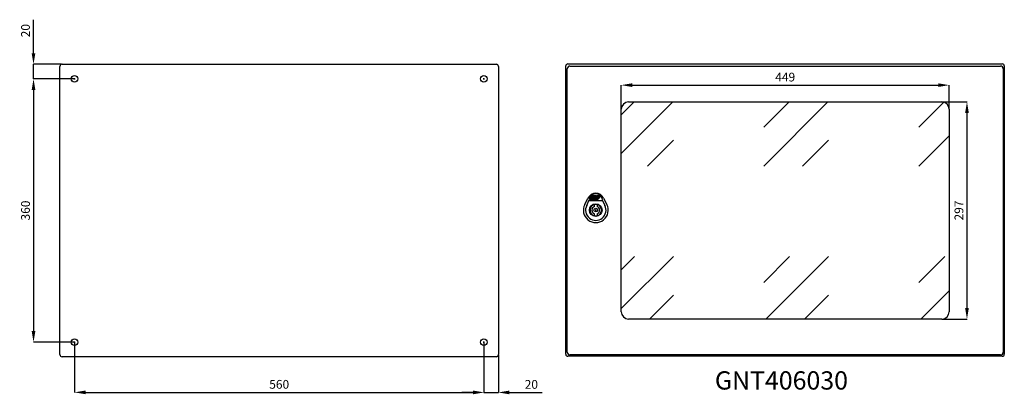
# Model space of a CAD drawing. Units: millimetres. Extents: x 484 to 3272, y 126 to 2093.
# Drawn here: x 1925 to 3272, y 525 to 1038 of the extents above; entities that cross this region are included whole.
import ezdxf

# ---------------------------------------------------------------- set-up
doc = ezdxf.new("R2010")
doc.units = ezdxf.units.MM
doc.header["$MEASUREMENT"] = 0
doc.header["$PDMODE"] = 2
doc.header["$PDSIZE"] = -0.01
doc.layers.add('COTA', color=1, linetype='Continuous', lineweight=5)
for name, color, linetype in [('FONDO', 3, 'Continuous'), ('PUERTA', 6, 'Continuous'), ('TEXTO', 7, 'Continuous')]:
    doc.layers.add(name, color=color, linetype=linetype)
doc.styles.get("Standard").update_dxf_attribs({"font": 'monotxt.shx'})
doc.dimstyles.new('Argenta', dxfattribs={"dimtxt": 12, "dimasz": 15, "dimexe": 0.125, "dimexo": 0.5, "dimgap": 5, "dimtad": 1, "dimdec": 0, "dimzin": 0, "dimdsep": 46, "dimtxsty": 'STANDARD', "dimcen": 0.09, "dimclrd": 4, "dimclre": 4, "dimclrt": 4, "dimadec": 0, "dimazin": 0, "dimtp": 0.005, "dimtm": -0.005, "dimtfac": 1, "dimtdec": 0, "dimtmove": 0, "dimatfit": 3, "dimfxl": 1, "dimtolj": 1, "dimtzin": 0, "dimarcsym": 0})

# ---------------------------------------------------------------- blocks, each defined once
blk = doc.blocks.new('*D29')
at = {"layer": 'COTA', "color": 4, "linetype": 'Continuous', "lineweight": -2}
for p, q in [((1943.7, 991.6), (1943.7, 1037.6)), ((1982.2, 976.6), (1943.5, 976.6)), ((1943.7, 956.6), (1943.7, 976.6)), ((1998.5, 956.6), (1943.5, 956.6)), ((1943.7, 941.6), (1943.7, 926.6))]:
    blk.add_line(p, q, dxfattribs=at)
at = {"layer": 'COTA', "color": 4, "linetype": 'Continuous'}
for points in [[(1941.2, 991.6), (1946.2, 991.6), (1943.7, 976.6)], [(1941.2, 941.6), (1946.2, 941.6), (1943.7, 956.6)]]:
    blk.add_solid(points, dxfattribs=at)
at = {"layer": 'Defpoints', "color": 0, "linetype": 'Continuous'}
for p in [(1982.7, 976.6), (1943.7, 956.6), (1999, 956.6)]:
    blk.add_point(p, dxfattribs=at)
at = {"layer": 'COTA', "color": 4, "linetype": 'Continuous', "insert": (1932.7, 1022.6), "char_height": 12, "attachment_point": 5, "rotation": 90}
blk.add_mtext('\\A1;20', dxfattribs=at)
blk = doc.blocks.new('*D30')
at = {"layer": 'COTA', "color": 4, "linetype": 'Continuous', "lineweight": -2}
for p, q in [((2559.9, 596.1), (2559.9, 527.5)), ((2579.9, 578.9), (2579.9, 527.5)), ((2544.9, 527.7), (2529.9, 527.7)), ((2559.9, 527.7), (2579.9, 527.7)), ((2594.9, 527.7), (2639.9, 527.7))]:
    blk.add_line(p, q, dxfattribs=at)
at = {"layer": 'COTA', "color": 4, "linetype": 'Continuous'}
for points in [[(2544.9, 530.2), (2544.9, 525.2), (2559.9, 527.7)], [(2594.9, 530.2), (2594.9, 525.2), (2579.9, 527.7)]]:
    blk.add_solid(points, dxfattribs=at)
at = {"layer": 'Defpoints', "color": 0, "linetype": 'Continuous'}
for p in [(2559.9, 596.6), (2579.9, 579.4), (2559.9, 527.7)]:
    blk.add_point(p, dxfattribs=at)
at = {"layer": 'COTA', "color": 4, "linetype": 'Continuous', "insert": (2624.9, 538.7), "char_height": 12, "attachment_point": 5}
blk.add_mtext('\\A1;20', dxfattribs=at)
blk = doc.blocks.new('*D31')
at = {"layer": 'COTA', "color": 4, "linetype": 'Continuous', "lineweight": -2}
for p, q in [((1999.9, 596.1), (1999.9, 527.7)), ((2559.9, 597), (2559.9, 527.7)), ((2014.9, 527.8), (2544.9, 527.8))]:
    blk.add_line(p, q, dxfattribs=at)
at = {"layer": 'COTA', "color": 4, "linetype": 'Continuous'}
for points in [[(2014.9, 530.3), (2014.9, 525.3), (1999.9, 527.8)], [(2544.9, 530.3), (2544.9, 525.3), (2559.9, 527.8)]]:
    blk.add_solid(points, dxfattribs=at)
at = {"layer": 'Defpoints', "color": 0, "linetype": 'Continuous'}
for p in [(1999.9, 596.6), (2559.9, 597.5), (2559.9, 527.8)]:
    blk.add_point(p, dxfattribs=at)
at = {"layer": 'COTA', "color": 4, "linetype": 'Continuous', "insert": (2279.9, 538.8), "char_height": 12, "attachment_point": 5}
blk.add_mtext('\\A1;560', dxfattribs=at)
blk = doc.blocks.new('*D32')
at = {"layer": 'COTA', "color": 4, "linetype": 'Continuous', "lineweight": -2}
for p, q in [((1999.4, 956.6), (1943.5, 956.6)), ((1943.7, 941.6), (1943.7, 611.6)), ((1999.4, 596.6), (1943.5, 596.6))]:
    blk.add_line(p, q, dxfattribs=at)
at = {"layer": 'COTA', "color": 4, "linetype": 'Continuous'}
for points in [[(1941.2, 941.6), (1946.2, 941.6), (1943.7, 956.6)], [(1941.2, 611.6), (1946.2, 611.6), (1943.7, 596.6)]]:
    blk.add_solid(points, dxfattribs=at)
at = {"layer": 'Defpoints', "color": 0, "linetype": 'Continuous'}
for p in [(1999.9, 956.6), (1943.7, 596.6), (1999.9, 596.6)]:
    blk.add_point(p, dxfattribs=at)
at = {"layer": 'COTA', "color": 4, "linetype": 'Continuous', "insert": (1932.7, 776.6), "char_height": 12, "attachment_point": 5, "rotation": 90}
blk.add_mtext('\\A1;360', dxfattribs=at)
blk = doc.blocks.new('*D111')
at = {"layer": 'COTA', "color": 4, "linetype": 'Continuous', "lineweight": -2}
for p, q in [((3187.2, 925.1), (3221.1, 925.1)), ((3221, 910.1), (3221, 643.1)), ((3187.2, 628.1), (3221.1, 628.1))]:
    blk.add_line(p, q, dxfattribs=at)
at = {"layer": 'COTA', "color": 4, "linetype": 'Continuous'}
for points in [[(3218.5, 910.1), (3223.5, 910.1), (3221, 925.1)], [(3218.5, 643.1), (3223.5, 643.1), (3221, 628.1)]]:
    blk.add_solid(points, dxfattribs=at)
at = {"layer": 'Defpoints', "color": 0, "linetype": 'Continuous'}
for p in [(3186.7, 925.1), (3186.7, 628.1), (3221, 628.1)]:
    blk.add_point(p, dxfattribs=at)
at = {"layer": 'COTA', "color": 4, "linetype": 'Continuous', "insert": (3210, 776.6), "char_height": 12, "attachment_point": 5, "rotation": 90}
blk.add_mtext('\\A1;297', dxfattribs=at)
blk = doc.blocks.new('*D112')
at = {"layer": 'COTA', "color": 4, "linetype": 'Continuous', "lineweight": -2}
for p, q in [((2748, 915.6), (2748, 948.2)), ((2763, 948.1), (3181.7, 948.1)), ((3196.7, 915.6), (3196.7, 948.2))]:
    blk.add_line(p, q, dxfattribs=at)
at = {"layer": 'COTA', "color": 4, "linetype": 'Continuous'}
for points in [[(2763, 950.6), (2763, 945.6), (2748, 948.1)], [(3181.7, 950.6), (3181.7, 945.6), (3196.7, 948.1)]]:
    blk.add_solid(points, dxfattribs=at)
at = {"layer": 'Defpoints', "color": 0, "linetype": 'Continuous'}
for p in [(3196.7, 948.1), (2748, 915.1), (3196.7, 915.1)]:
    blk.add_point(p, dxfattribs=at)
at = {"layer": 'COTA', "color": 4, "linetype": 'Continuous', "insert": (2972.3, 959.1), "char_height": 12, "attachment_point": 5}
blk.add_mtext('\\A1;449', dxfattribs=at)

msp = doc.modelspace()

# ---------------------------------------------------------------- hatches: boundary and pattern name
at = {"layer": 'PUERTA', "linetype": 'Continuous'}
h = msp.add_hatch(dxfattribs=at)
h.set_pattern_fill('GOST_GLASS', color=150, scale=25, style=0)
h.set_pattern_definition([(45, (3154.99, 625.1), (212.13, -2e-14), [125, -175]), (45, (3208.02, 625.1), (212.13, -2e-14), [50, -250]), (45, (3154.99, 678.13), (212.13, -2e-14), [50, -250])])
h.paths.add_polyline_path([(2747.99, 638.1, 0.4142136), (2757.99, 628.1), (3186.69, 628.1, 0.4142136), (3196.69, 638.1), (3196.69, 915.1, 0.4142136), (3186.69, 925.1), (2757.99, 925.1, 0.4142136), (2747.99, 915.1)])

# ---------------------------------------------------------------- linework, layer by layer
at = {"layer": 'FONDO', "color": 221, "linetype": 'Continuous'}
for p, q in [((1979.92, 579.4), (1979.92, 973.8)), ((1982.72, 976.6), (2577.12, 976.6)), ((2579.92, 973.8), (2579.92, 579.4)), ((2672.09, 579.9), (2672.09, 974.3)), ((2674.89, 977.1), (3269.29, 977.1)), ((3272.09, 974.3), (3272.09, 579.9)), ((2577.12, 576.6), (1982.72, 576.6)), ((3269.29, 577.1), (2674.89, 577.1))]:
    msp.add_line(p, q, dxfattribs=at)
at = {"layer": 'FONDO', "color": 150, "linetype": 'Continuous'}
for p, q in [((2697.95, 784.82), (2702.4, 793.55)), ((2700.62, 783.46), (2703.77, 790.28)), ((2703.77, 790.28), (2722.41, 790.28)), ((2722.41, 790.28), (2725.56, 783.46)), ((2723.78, 793.55), (2728.23, 784.82))]:
    msp.add_line(p, q, dxfattribs=at)
at = {"layer": 'FONDO', "color": 221, "linetype": 'Continuous'}
for centre in [(1999.92, 956.6), (2559.92, 956.6), (1999.92, 596.6), (2559.92, 596.6)]:
    msp.add_circle(centre, 4.5, dxfattribs=at)
for centre, start, end in [((1982.72, 973.8), 90, 180), ((2577.12, 973.8), 0, 90), ((2674.89, 974.3), 90, 180), ((3269.29, 974.3), 0, 90), ((1982.72, 579.4), 180, 270), ((2577.12, 579.4), 270, 0), ((2674.89, 579.9), 180, 270), ((3269.29, 579.9), 270, 0)]:
    msp.add_arc(centre, 2.8, start, end, dxfattribs=at)
at = {"layer": 'FONDO', "color": 150, "linetype": 'Continuous'}
for centre, radius, start, end in [((2713.09, 788.1), 12, 27.03569, 152.96431), ((2713.09, 790.28), 9.32, 0, 180), ((2713.09, 790.28), 9.32, 20.3569, 159.6431), ((2713.09, 777.1), 17, 152.96431, 27.03569), ((2713.09, 777.1), 14, 152.96431, 27.03569)]:
    msp.add_arc(centre, radius, start, end, dxfattribs=at)
at = {"layer": 'PUERTA', "color": 1, "linetype": 'Continuous'}
for p, q in [((2674.09, 582.6), (2674.09, 970.6)), ((2677.59, 974.1), (3267.09, 974.1)), ((3270.59, 970.6), (3270.59, 582.6)), ((2757.99, 925.1), (3186.69, 925.1)), ((2747.99, 638.1), (2747.99, 915.1)), ((3196.69, 915.1), (3196.69, 638.1)), ((3186.69, 628.1), (2757.99, 628.1)), ((3267.09, 579.1), (2677.59, 579.1))]:
    msp.add_line(p, q, dxfattribs=at)
at = {"layer": 'PUERTA', "color": 4, "linetype": 'Continuous'}
for p, q in [((1999.02, 956.6), (2000.82, 956.6)), ((1999.92, 955.7), (1999.92, 957.5)), ((2559.02, 956.6), (2560.82, 956.6)), ((2559.92, 955.7), (2559.92, 957.5)), ((2712.19, 777.1), (2713.99, 777.1)), ((2713.09, 776.2), (2713.09, 778)), ((1999.02, 596.6), (2000.82, 596.6)), ((1999.92, 595.7), (1999.92, 597.5)), ((2559.02, 596.6), (2560.82, 596.6)), ((2559.92, 595.7), (2559.92, 597.5))]:
    msp.add_line(p, q, dxfattribs=at)
at = {"layer": 'PUERTA', "color": 150, "linetype": 'Continuous'}
for p, q in [((2705.53, 792.71), (2706.54, 795.01)), ((2707.76, 795.58), (2706.43, 792.55)), ((2709, 795.61), (2707.76, 795.58)), ((2707.77, 792.8), (2709, 795.61)), ((2708.17, 796.51), (2707.93, 795.98)), ((2707.93, 795.98), (2709.18, 796.01)), ((2709.41, 796.54), (2708.17, 796.51)), ((2709.18, 796.01), (2709.41, 796.54)), ((2709.49, 796.98), (2713.04, 797.06)), ((2712.02, 795.67), (2711.01, 795.65)), ((2713.04, 797.06), (2712.27, 795.3)), ((2712.4, 792.8), (2714.29, 797.09)), ((2714.29, 797.09), (2717.76, 797.16)), ((2717.18, 795.78), (2715.75, 795.75)), ((2715.8, 794.96), (2716.08, 794.97)), ((2716.91, 793.53), (2717.62, 795.14)), ((2718.69, 795.77), (2717.59, 793.28)), ((2714.57, 791.31), (2706.43, 791.32)), ((2706.91, 791.81), (2708.49, 791.81)), ((2708.8, 792.52), (2707.95, 792.53)), ((2708.49, 791.81), (2708.77, 792.46)), ((2709.83, 794.86), (2708.8, 792.52)), ((2709.2, 791.81), (2710.34, 791.81)), ((2710.16, 792.8), (2711.01, 794.74)), ((2710.91, 792.52), (2710.34, 792.52)), ((2711.96, 794.6), (2711.1, 792.64)), ((2711.12, 791.8), (2712.95, 791.75)), ((2711.19, 794.86), (2711.77, 794.87)), ((2711.34, 782.05), (2711.34, 784.79)), ((2713.29, 792.52), (2712.58, 792.52)), ((2712.95, 791.75), (2713.29, 792.52)), ((2714.27, 794.77), (2713.38, 792.73)), ((2713.98, 791.81), (2716.31, 791.8)), ((2714.64, 792.8), (2714.94, 793.49)), ((2717.12, 792.52), (2714.82, 792.52)), ((2714.84, 784.79), (2714.84, 782.05)), ((2714.94, 793.49), (2716.91, 793.53)), ((2715.3, 794.29), (2715.51, 794.76)), ((2716.1, 794.31), (2715.3, 794.29)), ((2716.27, 794.69), (2716.1, 794.31)), ((2711.34, 769.4), (2711.34, 772.15)), ((2712.19, 777.1), (2713.99, 777.1)), ((2713.09, 776.2), (2713.09, 778)), ((2714.84, 772.15), (2714.84, 769.4))]:
    msp.add_line(p, q, dxfattribs=at)
for radius in [8.64, 2.5]:
    msp.add_circle((2713.09, 777.1), radius, dxfattribs=at)
at = {"layer": 'PUERTA', "color": 1, "linetype": 'Continuous'}
for centre, radius, start, end in [((2677.59, 970.6), 3.5, 90, 180), ((3267.09, 970.6), 3.5, 0, 90), ((2757.99, 915.1), 10, 90, 180), ((3186.69, 915.1), 10, 0, 90), ((2757.99, 638.1), 10, 180, 270), ((3186.69, 638.1), 10, 270, 0), ((2677.59, 582.6), 3.5, 180, 270), ((3267.09, 582.6), 3.5, 270, 0)]:
    msp.add_arc(centre, radius, start, end, dxfattribs=at)
at = {"layer": 'PUERTA', "color": 150, "linetype": 'Continuous'}
for centre, radius, start, end in [((2709.56, 793.68), 3.3, 91.24505, 156.24505), ((2711.04, 794.33), 1.32, 91.24505, 156.24505), ((2712.02, 795.41), 0.264, 336.24505, 91.24505), ((2715.78, 794.1), 1.65, 91.24505, 156.24505), ((2715.81, 794.63), 0.33, 91.24505, 156.24505), ((2716.08, 794.77), 0.198, 336.24505, 91.24505), ((2717.19, 795.32), 0.462, 336.24505, 91.24505), ((2717.78, 796.17), 0.99, 336.24505, 91.24505), ((2713.09, 777.1), 7.89, 102.81005, 257.18995), ((2706.44, 792.31), 0.99, 156.24505, 269.94552), ((2706.91, 792.34), 0.528, 156.24505, 269.94552), ((2707.95, 792.72), 0.198, 156.24505, 269.94552), ((2713.09, 777.1), 5.25, 109.47122, 250.52878), ((2709.2, 792.27), 0.462, 156.24505, 269.94552), ((2710.34, 792.72), 0.198, 156.24505, 269.94552), ((2710.34, 792.4), 0.594, 269.94552, 336.24505), ((2711.13, 792.06), 0.264, 156.24505, 268.63952), ((2710.91, 792.72), 0.198, 269.94552, 336.24505), ((2711.19, 794.66), 0.198, 91.24505, 156.24505), ((2713.09, 777.1), 7.89, 77.18996, 102.81005), ((2711.77, 794.68), 0.198, 336.24505, 91.24505), ((2712.58, 792.72), 0.198, 156.24505, 269.94552), ((2713.98, 792.47), 0.66, 156.24505, 269.94552), ((2714.57, 794.61), 3.3, 269.94552, 301.73385), ((2714.82, 792.72), 0.198, 156.24505, 269.94552), ((2713.09, 777.1), 7.89, 282.81005, 77.18995), ((2713.09, 777.1), 5.25, 289.47122, 70.52878), ((2714.57, 794.61), 3.3, 320.59967, 336.24505), ((2713.09, 777.1), 7.89, 257.18995, 282.81005)]:
    msp.add_arc(centre, radius, start, end, dxfattribs=at)

# ---------------------------------------------------------------- texts
at = {"layer": 'TEXTO', "color": 3, "linetype": 'Continuous', "insert": (2876.02, 556.65), "char_height": 25, "width": 198.5015, "attachment_point": 1}
msp.add_mtext('GNT406030', dxfattribs=at)

# ---------------------------------------------------------------- dimensions: what is measured, and where the dimension line sits
at = {"layer": 'COTA', "color": 150, "linetype": 'Continuous'}
for base, p1, p2, picture, middle in [((1943.66, 956.6), (1982.72, 976.6), (1999.02, 956.6), '*D29', (1943.66, 1022.62)), ((3220.97, 628.1), (3186.69, 925.1), (3186.69, 628.1), '*D111', (3220.97, 776.6))]:
    dim = msp.add_linear_dim(base=base, p1=p1, p2=p2, angle=90, dimstyle='Argenta', dxfattribs=at)
    dim.commit()
    dim.dimension.update_dxf_attribs({"geometry": picture, "text_midpoint": middle, "dimtype": 160})
dim = msp.add_linear_dim(base=(1943.66, 596.6), p1=(1999.92, 956.6), p2=(1999.92, 596.6), angle=90, dimstyle='Argenta', dxfattribs=at)
dim.commit()
dim.dimension.update_dxf_attribs({"geometry": '*D32', "text_midpoint": (1932.66, 776.6)})
for base, p1, p2, picture, middle in [((3196.69, 948.07), (2747.99, 915.1), (3196.69, 915.1), '*D112', (2972.34, 948.07)), ((2559.92, 527.66), (2579.92, 579.4), (2559.92, 596.6), '*D30', (2624.92, 527.66))]:
    dim = msp.add_linear_dim(base=base, p1=p1, p2=p2, dimstyle='Argenta', dxfattribs=at)
    dim.commit()
    dim.dimension.update_dxf_attribs({"geometry": picture, "text_midpoint": middle, "dimtype": 160})
dim = msp.add_linear_dim(base=(2559.92, 527.78), p1=(1999.92, 596.6), p2=(2559.92, 597.5), dimstyle='Argenta', dxfattribs=at)
dim.commit()
dim.dimension.update_dxf_attribs({"geometry": '*D31', "text_midpoint": (2279.92, 538.78)})

doc.saveas('drawing.dxf')
